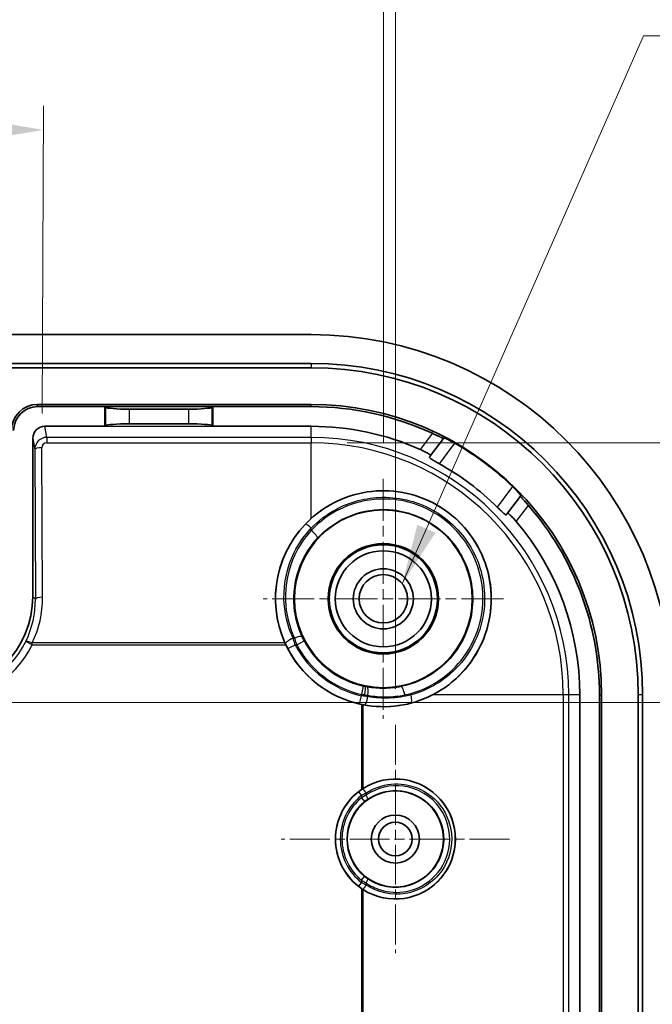
# Model space of a CAD drawing. Units: millimetres. Extents: x 14 to 2348, y 8 to 429.
# Drawn here: x 1458 to 1485, y 311 to 352 of the extents above; entities that cross this region are included whole.
import ezdxf

# ---------------------------------------------------------------- set-up
doc = ezdxf.new("R2010")
doc.units = ezdxf.units.MM
doc.linetypes.add('CHAIN', pattern=[0.3543, 0.2362, -0.0295, 0.0591, -0.0295])
doc.layers.get('Defpoints').update_dxf_attribs({"lineweight": 25})
for name, color, linetype, lineweight in [('Center Mark (ISO)', 131, 'Continuous', 18), ('Dimension (ISO)', 7, 'Continuous', 18), ('Symbol (ISO)', 7, 'Continuous', 18), ('Visible (ISO)', 7, 'Continuous', 35), ('Visible Narrow (ISO)', 7, 'Continuous', 25)]:
    doc.layers.add(name, color=color, linetype=linetype, lineweight=lineweight)
doc.styles.add('Note Text (TK)', font='txt')
doc.dimstyles.new('Default - Method 1b (TK)', dxfattribs={"dimtxt": 2.5, "dimasz": 2.5, "dimexe": 1, "dimexo": 1.5, "dimgap": 1, "dimtad": 1, "dimtoh": 1, "dimrnd": 1e-08, "dimdsep": 46, "dimtxsty": 'Note Text (TK)', "dimcen": 0.09, "dimdle": 5, "dimclrd": 100, "dimclre": 100, "dimclrt": 7, "dimadec": 1, "dimazin": 1, "dimtfac": 1, "dimtmove": 0, "dimatfit": 3, "dimfxl": 1, "dimtolj": 1, "dimlwd": -1, "dimlwe": -1, "dimarcsym": 0})
doc.dimstyles.new('Default - Method 1b (TK)$7', dxfattribs={"dimtxt": 2.5, "dimasz": 2.5, "dimexe": 1, "dimexo": 1.5, "dimgap": 1, "dimtad": 1, "dimtoh": 1, "dimrnd": 1e-08, "dimdsep": 46, "dimtxsty": 'Note Text (TK)', "dimcen": 0.09, "dimdle": 5, "dimclrd": 100, "dimclre": 100, "dimclrt": 7, "dimadec": 1, "dimazin": 1, "dimtfac": 1, "dimtmove": 0, "dimatfit": 3, "dimfxl": 1, "dimtolj": 1, "dimlwd": -1, "dimlwe": -1, "dimarcsym": 0})

# ---------------------------------------------------------------- blocks, each defined once
blk = doc.blocks.new('*D52')
at = {"layer": 'Defpoints', "color": 0}
for p in [(1473.393, 356.805), (1422.393, 332.537), (1473.393, 332.537)]:
    blk.add_point(p, dxfattribs=at)
at = {"layer": 'Dimension (ISO)', "color": 100}
for p, q in [((1422.393, 334.037), (1422.393, 357.805)), ((1473.393, 334.037), (1473.393, 357.805)), ((1424.893, 356.805), (1470.893, 356.805))]:
    blk.add_line(p, q, dxfattribs=at)
for points in [[(1424.893, 357.222), (1424.893, 356.388), (1422.393, 356.805)], [(1470.893, 357.222), (1470.893, 356.388), (1473.393, 356.805)]]:
    blk.add_solid(points, dxfattribs=at)
at = {"layer": 'Dimension (ISO)', "color": 7, "insert": (1446.508, 359.055), "char_height": 2.5, "attachment_point": 4, "style": 'Note Text (TK)'}
blk.add_mtext('\\A1;51', dxfattribs=at)
blk = doc.blocks.new('*D53')
at = {"layer": 'Defpoints', "color": 0}
for p in [(1473.893, 368.427), (1421.893, 322.287), (1473.893, 322.287)]:
    blk.add_point(p, dxfattribs=at)
at = {"layer": 'Dimension (ISO)', "color": 100}
for p, q in [((1421.893, 323.787), (1421.893, 369.427)), ((1473.893, 323.787), (1473.893, 369.427)), ((1424.393, 368.427), (1471.393, 368.427))]:
    blk.add_line(p, q, dxfattribs=at)
for points in [[(1424.393, 368.844), (1424.393, 368.01), (1421.893, 368.427)], [(1471.393, 368.844), (1471.393, 368.01), (1473.893, 368.427)]]:
    blk.add_solid(points, dxfattribs=at)
at = {"layer": 'Dimension (ISO)', "color": 7, "insert": (1446.259, 370.677), "char_height": 2.5, "attachment_point": 4, "style": 'Note Text (TK)'}
blk.add_mtext('\\A1;52', dxfattribs=at)
blk = doc.blocks.new('*D57')
at = {"layer": 'Defpoints', "color": 0}
for p in [(1454.91, 323.22), (1454.91, 253.854), (1504.574, 253.854)]:
    blk.add_point(p, dxfattribs=at)
at = {"layer": 'Dimension (ISO)', "color": 100}
for p, q in [((1456.41, 323.22), (1505.574, 323.22)), ((1504.574, 320.72), (1504.574, 256.354)), ((1456.41, 253.854), (1505.574, 253.854))]:
    blk.add_line(p, q, dxfattribs=at)
for points in [[(1504.158, 320.72), (1504.991, 320.72), (1504.574, 323.22)], [(1504.158, 256.354), (1504.991, 256.354), (1504.574, 253.854)]]:
    blk.add_solid(points, dxfattribs=at)
at = {"layer": 'Dimension (ISO)', "color": 7, "insert": (1501.927, 270.476), "char_height": 2.5, "attachment_point": 4, "rotation": 90, "style": 'Note Text (TK)'}
blk.add_mtext('\\A1;有効寸法 / Max dim. 69', dxfattribs=at)
blk = doc.blocks.new('*D61')
at = {"layer": 'Defpoints', "color": 0}
for p in [(1459.233, 347.054), (1436.612, 333.826), (1459.174, 333.752)]:
    blk.add_point(p, dxfattribs=at)
at = {"layer": 'Dimension (ISO)', "color": 100}
for p, q in [((1436.618, 335.326), (1436.675, 348.154)), ((1459.18, 335.252), (1459.237, 348.054)), ((1439.171, 347.143), (1456.733, 347.065))]:
    blk.add_line(p, q, dxfattribs=at)
for points in [[(1439.173, 347.559), (1439.169, 346.726), (1436.671, 347.154)], [(1456.734, 347.482), (1456.731, 346.648), (1459.233, 347.054)]]:
    blk.add_solid(points, dxfattribs=at)
at = {"layer": 'Dimension (ISO)', "color": 7, "insert": (1446.328, 349.361), "char_height": 2.5, "attachment_point": 4, "rotation": 359.7457, "style": 'Note Text (TK)'}
blk.add_mtext('\\A1;23', dxfattribs=at)
blk = doc.blocks.new('*D62')
at = {"layer": 'Defpoints', "color": 0}
for p in [(1470.393, 334.032), (1470.393, 243.041), (1517.746, 243.041)]:
    blk.add_point(p, dxfattribs=at)
at = {"layer": 'Dimension (ISO)', "color": 100}
for p, q in [((1471.893, 334.032), (1518.746, 334.032)), ((1517.746, 331.532), (1517.746, 245.541)), ((1471.893, 243.041), (1518.746, 243.041))]:
    blk.add_line(p, q, dxfattribs=at)
for points in [[(1517.329, 331.532), (1518.162, 331.532), (1517.746, 334.032)], [(1517.329, 245.541), (1518.162, 245.541), (1517.746, 243.041)]]:
    blk.add_solid(points, dxfattribs=at)
at = {"layer": 'Dimension (ISO)', "color": 7, "insert": (1515.098, 270.717), "char_height": 2.5, "attachment_point": 4, "rotation": 90, "style": 'Note Text (TK)'}
blk.add_mtext('\\A1;有効寸法 / Max dim. 91', dxfattribs=at)

msp = doc.modelspace()

# ---------------------------------------------------------------- linework, layer by layer
at = {"layer": 'Center Mark (ISO)', "linetype": 'CHAIN', "ltscale": 7.408052}
for p, q in [((1473.3926, 332.5368), (1473.3926, 322.5366)), ((1478.3927, 327.5367), (1468.3925, 327.5367))]:
    msp.add_line(p, q, dxfattribs=at)
at = {"layer": 'Center Mark (ISO)', "linetype": 'CHAIN', "ltscale": 7.037547}
for p, q in [((1473.8926, 322.2867), (1473.8926, 312.7867)), ((1478.6426, 317.5367), (1469.1426, 317.5367))]:
    msp.add_line(p, q, dxfattribs=at)
at = {"layer": 'Visible (ISO)'}
for p, q in [((1425.3926, 338.5367), (1470.3926, 338.5367)), ((1425.3926, 337.3367), (1470.3926, 337.3367)), ((1470.3926, 337.1549), (1456.3744, 337.1549)), ((1470.3926, 335.6275), (1458.9926, 335.6275)), ((1461.7926, 335.5367), (1458.9926, 335.5367)), ((1466.2926, 335.5367), (1461.7926, 335.5367)), ((1461.7926, 335.5367), (1461.8177, 335.5116)), ((1461.7926, 334.7177), (1461.7926, 335.5367)), ((1465.2713, 335.4317), (1462.8139, 335.4317)), ((1466.2926, 335.5367), (1466.2675, 335.5116)), ((1470.3926, 335.5367), (1466.2926, 335.5367)), ((1466.2926, 335.5367), (1466.2926, 334.7177)), ((1459.2918, 334.7177), (1461.7926, 334.7177)), ((1461.7926, 334.7177), (1461.8177, 334.7429)), ((1462.8139, 334.8227), (1465.2713, 334.8227)), ((1466.2926, 334.7177), (1466.2675, 334.7429)), ((1466.2926, 334.7177), (1470.3926, 334.7177)), ((1458.7926, 327.6361), (1458.7926, 334.2161)), ((1475.3626, 333.4966), (1475.9025, 334.2166)), ((1475.9025, 334.2166), (1475.9195, 334.2392)), ((1479.1025, 331.8166), (1478.5626, 331.0966)), ((1479.1195, 331.8392), (1479.1025, 331.8166)), ((1481.5737, 323.5367), (1481.5737, 306.0367)), ((1482.3926, 306.0367), (1482.3926, 323.5367)), ((1482.4834, 253.5367), (1482.4834, 323.5367)), ((1484.0108, 253.5367), (1484.0108, 323.5367)), ((1484.1926, 323.5367), (1484.1926, 253.5367))]:
    msp.add_line(p, q, dxfattribs=at)
for centre, radius in [((1473.3926, 327.5367), 3.7), ((1473.3926, 327.5367), 2.3), ((1473.3926, 327.5367), 2.25), ((1473.3926, 327.5367), 2), ((1473.3926, 327.5367), 1.2501), ((1473.3926, 327.5367), 1.0065), ((1473.8926, 317.5367), 2), ((1473.8926, 317.5367), 1), ((1473.8926, 317.5367), 0.7)]:
    msp.add_circle(centre, radius, dxfattribs=at)
for centre, radius, start, end in [((1470.3926, 323.5367), 15, 0, 90), ((1470.3926, 323.5367), 13.8, 0, 90), ((1470.3926, 323.5367), 13.6182, 0, 90), ((1458.9926, 334.5367), 1.0908, 90, 180), ((1458.9926, 334.5367), 1, 90, 180), ((1470.3926, 323.5367), 12.0908, 0, 90), ((1470.3926, 323.5367), 12, 65.1548, 90), ((1470.3926, 323.5367), 11.181, 66.05024, 90), ((1470.3926, 323.5367), 12.0629, 45.98696, 60.27324), ((1470.3926, 323.5367), 11.001, 45.29337, 60.96683), ((1470.3926, 323.5367), 12, 0, 41.1054), ((1470.3926, 323.5367), 11.181, 0, 40.20997), ((1473.3926, 327.5367), 4.4895, 205.2194, 258.26736), ((1473.8926, 317.5367), 2.4958, 124.47996, 235.52004)]:
    msp.add_arc(centre, radius, start, end, dxfattribs=at)
for centre, major_axis, ratio, start_param, end_param in [((1462.8139, 335.5192), (-1, 0), 0.0874887, 0.0872665, 1.5707963), ((1465.2713, 335.5192), (-1, 0), 0.0874887, 1.5707963, 3.0543262), ((1459.2927, 334.2152), (-0.0864, 0.4951), 0.9948871, 6.1112419, 7.6803016), ((1462.8139, 334.7352), (1, 0), 0.0874887, 1.5707963, 3.0543262), ((1465.2713, 334.7352), (1, 0), 0.0874887, 0.0872665, 1.5707963), ((1473.3926, 327.5427), (0, 4.492), 0.9999991, 0.731316, 1.9940439), ((1454.792, 327.6373), (2.8293, -2.8293), 0.9996955, 5.4979394, 7.0684312), ((1473.3986, 327.5367), (-4.4907, 0), 0.9999991, 1.3815054, 2.0426433), ((1473.8959, 317.5367), (2.4976, 0), 0.9999991, 4.1449935, 8.4213771)]:
    msp.add_ellipse(centre, major_axis=major_axis, ratio=ratio, start_param=start_param, end_param=end_param, dxfattribs=at)
for points, knots in [([(1475.9025, 334.2166), (1475.9012, 334.2148), (1475.8889, 334.2186), (1475.8415, 334.2381), (1475.8062, 334.2539), (1475.7245, 334.2913), (1475.6723, 334.3155), (1475.5582, 334.3687), (1475.4962, 334.3975), (1475.4369, 334.425), (1475.4358, 334.4255), (1475.4346, 334.426)], [0.152919691, 0.152919691, 0.152919691, 0.152919691, 0.171459753, 0.171459753, 0.190290281, 0.190290281, 0.209523722, 0.209523722, 0.228757164, 0.228757164, 0.22912805, 0.22912805, 0.22912805, 0.22912805]), ([(1476.3742, 334.0121), (1476.3735, 334.0124), (1476.3729, 334.0128), (1476.3172, 334.0446), (1476.2579, 334.0772), (1476.148, 334.1356), (1476.0972, 334.1614), (1476.0165, 334.2008), (1475.981, 334.2172), (1475.9334, 334.2372), (1475.9209, 334.241), (1475.9195, 334.2392)], [0.226503335, 0.226503335, 0.226503335, 0.226503335, 0.226722301, 0.226722301, 0.245751031, 0.245751031, 0.264779761, 0.264779761, 0.283722671, 0.283722671, 0.302375787, 0.302375787, 0.302375787, 0.302375787]), ([(1474.9314, 333.7551), (1474.9867, 333.7305), (1475.0446, 333.703), (1475.1539, 333.6471), (1475.2047, 333.6188), (1475.2832, 333.5712), (1475.3161, 333.5488), (1475.3574, 333.5147), (1475.3658, 333.503), (1475.363, 333.4974), (1475.3629, 333.4971), (1475.3627, 333.4968), (1475.3626, 333.4966)], [0.231125412, 0.231125412, 0.231125412, 0.231125412, 0.249128071, 0.249128071, 0.268278503, 0.268278503, 0.287212992, 0.287212992, 0.306147482, 0.306147482, 0.306147482, 0.307047449, 0.307047449, 0.307047449, 0.307047449]), ([(1475.3138, 333.4315), (1475.3136, 333.4313), (1475.3134, 333.431), (1475.3105, 333.4252), (1475.3188, 333.4137), (1475.3592, 333.3798), (1475.3914, 333.3573), (1475.4672, 333.3085), (1475.516, 333.2788), (1475.6217, 333.217), (1475.6782, 333.185), (1475.7316, 333.1553)], [0.151480513, 0.151480513, 0.151480513, 0.151480513, 0.152387107, 0.152387107, 0.171151293, 0.171151293, 0.18991548, 0.18991548, 0.208848649, 0.208848649, 0.227098405, 0.227098405, 0.227098405, 0.227098405]), ([(1475.4398, 323.5367), (1475.4581, 323.5461), (1475.4764, 323.5556), (1475.9146, 323.7868), (1476.3309, 324.0971), (1477.0305, 324.846), (1477.3136, 325.2846), (1477.7008, 326.1613), (1477.835, 326.6664), (1477.9174, 327.6939), (1477.8655, 328.2163), (1477.6212, 329.1451), (1477.412, 329.6223), (1476.8392, 330.474), (1476.4757, 330.8486), (1475.7088, 331.4237), (1475.2474, 331.6679), (1474.2693, 331.9792), (1473.7527, 332.0465), (1472.7926, 332.021), (1472.2766, 331.9245), (1471.3132, 331.5577), (1470.866, 331.2874), (1470.464, 330.9491), (1470.4282, 330.918), (1470.3926, 330.8861)], [0.6902358, 0.6902358, 0.6902358, 0.6902358, 0.696546, 0.696546, 0.8426045, 0.8426045, 0.9886629, 0.9886629, 1.1340938, 1.1340938, 1.2795246, 1.2795246, 1.4233165, 1.4233165, 1.5671083, 1.5671083, 1.7109001, 1.7109001, 1.8546919, 1.8546919, 2.0001228, 2.0001228, 2.1455536, 2.1455536, 2.1598938, 2.1598938, 2.1598938, 2.1598938]), ([(1479.1195, 331.8392), (1479.1208, 331.841), (1479.1137, 331.8519), (1479.0811, 331.8921), (1479.0555, 331.9216), (1478.995, 331.9881), (1478.9561, 332.0295), (1478.8693, 332.1188), (1478.8213, 332.1665), (1478.7752, 332.2111), (1478.7747, 332.2116), (1478.7742, 332.2121)], [0.000289793, 0.000289793, 0.000289793, 0.000289793, 0.01894291, 0.01894291, 0.03788582, 0.03788582, 0.05691455, 0.05691455, 0.075943279, 0.075943279, 0.076162246, 0.076162246, 0.076162246, 0.076162246]), ([(1479.4346, 331.426), (1479.4338, 331.427), (1479.433, 331.4279), (1479.39, 331.4771), (1479.345, 331.5286), (1479.262, 331.6233), (1479.2241, 331.6665), (1479.1653, 331.7345), (1479.1403, 331.764), (1479.1083, 331.804), (1479.1012, 331.8148), (1479.1025, 331.8166)], [0.075742383, 0.075742383, 0.075742383, 0.075742383, 0.07611327, 0.07611327, 0.095346711, 0.095346711, 0.114580153, 0.114580153, 0.133410681, 0.133410681, 0.151950743, 0.151950743, 0.151950743, 0.151950743]), ([(1478.1316, 331.3553), (1478.175, 331.3123), (1478.2216, 331.2671), (1478.3105, 331.183), (1478.3527, 331.1444), (1478.4208, 331.0853), (1478.4513, 331.0607), (1478.4952, 331.0314), (1478.5086, 331.0266), (1478.5134, 331.0311), (1478.5136, 331.0313), (1478.5137, 331.0315)], [0.076470007, 0.076470007, 0.076470007, 0.076470007, 0.094719764, 0.094719764, 0.113652933, 0.113652933, 0.13241712, 0.13241712, 0.151181306, 0.151181306, 0.1520879, 0.1520879, 0.1520879, 0.1520879]), ([(1478.5626, 331.0966), (1478.5627, 331.0968), (1478.5629, 331.0971), (1478.5632, 331.0973), (1478.5678, 331.1015), (1478.5814, 331.0967), (1478.6257, 331.0666), (1478.6564, 331.0413), (1478.724, 330.9793), (1478.7655, 330.9384), (1478.8497, 330.8491), (1478.8923, 330.8013), (1478.9314, 330.7551)], [0.305247514, 0.305247514, 0.305247514, 0.305247514, 0.306147482, 0.306147482, 0.306147482, 0.325081972, 0.325081972, 0.344016461, 0.344016461, 0.363166892, 0.363166892, 0.381169552, 0.381169552, 0.381169552, 0.381169552]), ([(1469.297, 325.6977), (1469.3081, 325.6731), (1469.3195, 325.6481), (1469.3308, 325.6242), (1469.3309, 325.624), (1469.331, 325.6238)], [0.1347463469, 0.1347463469, 0.1347463469, 0.1347463469, 0.1426062301, 0.1426062301, 0.1426801524, 0.1426801524, 0.1426801524, 0.1426801524]), ([(1472.4797, 323.141), (1472.4798, 323.1409), (1472.4799, 323.1409), (1472.504, 323.1359), (1472.529, 323.1309), (1472.5536, 323.1262)], [0.0457844951, 0.0457844951, 0.0457844951, 0.0457844951, 0.0458171006, 0.0458171006, 0.0531541413, 0.0531541413, 0.0531541413, 0.0531541413]), ([(1472.5536, 319.643), (1472.5288, 319.6272), (1472.504, 319.6107), (1472.4803, 319.5945), (1472.48, 319.5942), (1472.4797, 319.594)], [0.1413965288, 0.1413965288, 0.1413965288, 0.1413965288, 0.1499047192, 0.1499047192, 0.1500124539, 0.1500124539, 0.1500124539, 0.1500124539]), ([(1472.4797, 315.4793), (1472.48, 315.4791), (1472.4803, 315.4789), (1472.504, 315.4627), (1472.5288, 315.4462), (1472.5536, 315.4304)], [0.0514985706, 0.0514985706, 0.0514985706, 0.0514985706, 0.0516063053, 0.0516063053, 0.0601144957, 0.0601144957, 0.0601144957, 0.0601144957])]:
    msp.add_open_spline(points, degree=3, knots=knots, dxfattribs=at)
for points, weights in [([(1475.3138, 333.4315), (1475.3381, 333.464), (1475.3626, 333.4966)], [1.00001370603, 1.00002037751, 1.00001360423]), ([(1478.5626, 331.0966), (1478.5381, 331.064), (1478.5138, 331.0315)], [1.00001360386, 1.00002037696, 1.00001370567])]:
    msp.add_rational_spline(points, weights, degree=2, dxfattribs=at)
at = {"layer": 'Visible Narrow (ISO)'}
for p, q in [((1470.3926, 337.3367), (1470.3926, 337.1549)), ((1458.9926, 335.5367), (1458.9926, 335.6275)), ((1461.8177, 335.5116), (1461.8177, 334.7429)), ((1462.8139, 334.8227), (1462.8139, 335.4317)), ((1465.2713, 335.4317), (1465.2713, 334.8227)), ((1466.2675, 334.7429), (1466.2675, 335.5116)), ((1470.3926, 335.5367), (1470.3926, 335.6275)), ((1459.3723, 334.2566), (1459.2918, 334.7177)), ((1461.7926, 334.7177), (1466.2926, 334.7177)), ((1470.3926, 334.2566), (1470.3926, 334.7177)), ((1458.7926, 334.2161), (1458.8736, 333.7522)), ((1459.3723, 334.2566), (1459.3723, 334.032)), ((1470.3926, 334.2566), (1459.3723, 334.2566)), ((1470.3926, 334.2566), (1470.3926, 334.032)), ((1475.4346, 334.426), (1474.9314, 333.7551)), ((1458.8736, 333.7522), (1458.9012, 327.5275)), ((1459.2012, 327.6014), (1459.1735, 333.8262)), ((1459.3723, 334.032), (1470.3926, 334.032)), ((1470.3926, 330.8861), (1470.3926, 334.032)), ((1475.7316, 333.1553), (1476.3742, 334.0121)), ((1478.7742, 332.2121), (1478.1316, 331.3553)), ((1478.9314, 330.7551), (1479.4346, 331.426)), ((1470.3926, 330.3832), (1470.3926, 330.4808)), ((1458.9012, 327.5275), (1458.7926, 327.6361)), ((1469.6938, 325.8948), (1469.6335, 325.8948)), ((1458.7694, 325.6238), (1458.5002, 325.756)), ((1458.7694, 325.6238), (1458.7694, 325.6977)), ((1469.297, 325.6977), (1458.7694, 325.6977)), ((1458.7694, 325.6238), (1469.331, 325.6238)), ((1469.4139, 325.4619), (1469.7243, 325.6238)), ((1469.7243, 325.6238), (1469.7858, 325.6238)), ((1469.7858, 325.6238), (1470.095, 325.7877)), ((1472.5579, 323.8985), (1472.4796, 323.5574)), ((1472.4025, 323.1601), (1472.4797, 323.5015)), ((1472.6195, 323.5367), (1472.4797, 323.5367)), ((1472.4797, 323.5367), (1472.4797, 323.5015)), ((1472.7507, 323.464), (1472.7507, 323.5195)), ((1474.5451, 323.5367), (1474.2857, 323.5367)), ((1480.888, 323.5367), (1475.4398, 323.5367)), ((1480.888, 323.5367), (1480.888, 253.5367)), ((1481.1126, 323.5367), (1480.888, 323.5367)), ((1481.5737, 323.5367), (1481.1126, 323.5367)), ((1481.1126, 253.5367), (1481.1126, 323.5367)), ((1482.3926, 323.5367), (1482.4834, 323.5367)), ((1484.1926, 323.5367), (1484.0108, 323.5367)), ((1472.4797, 323.141), (1472.4797, 319.594)), ((1472.5536, 319.643), (1472.5536, 323.1262)), ((1472.3565, 319.5018), (1472.4797, 319.3442)), ((1472.4797, 319.3442), (1472.4797, 319.2523)), ((1472.6768, 319.3639), (1472.6768, 319.4507)), ((1472.4797, 319.2523), (1472.6068, 319.0979)), ((1472.4797, 315.7292), (1472.3565, 315.5716)), ((1472.4797, 315.8211), (1472.6068, 315.9755)), ((1472.4797, 315.8211), (1472.4797, 315.7292)), ((1472.6768, 315.6227), (1472.6768, 315.7095)), ((1472.4797, 315.4793), (1472.4797, 261.594)), ((1472.5536, 261.643), (1472.5536, 315.4304))]:
    msp.add_line(p, q, dxfattribs=at)
for centre, radius, start, end in [((1470.3926, 323.5367), 10.72, 0, 90), ((1470.3926, 323.5367), 10.4954, 0, 90), ((1473.3926, 327.5367), 4.4872, 207.54048, 257.25197), ((1473.3926, 327.5367), 4.1372, 207.54048, 257.25197), ((1473.3926, 327.5367), 4.0827, 207.93959, 257.0776), ((1473.3926, 327.5367), 3.7327, 207.93959, 257.0776), ((1470.3926, 323.5367), 2.0871, 0, 0.56745), ((1473.8926, 317.5367), 2.4942, 128.01426, 231.98574), ((1473.8926, 317.5367), 2.2942, 128.01426, 231.98574), ((1473.8926, 317.5367), 2.2225, 129.47423, 230.52577), ((1473.8926, 317.5367), 2.0225, 129.47423, 230.52577)]:
    msp.add_arc(centre, radius, start, end, dxfattribs=at)
for centre, major_axis, ratio, start_param, end_param in [((1459.3736, 333.7519), (-0.0395, 0.5032), 0.9904416, 6.2066395, 7.7756993), ((1459.1735, 333.7522), (-0.3, -0.0013), 0.2463965, 4.7112955, 6.2651767), ((1459.3736, 333.8258), (-0.021, 0.2052), 0.9692795, 6.1844588, 7.7535186), ((1470.3926, 330.3946), (-0.2536, 0.2412), 0.1811982, 4.8829977, 6.2778612), ((1470.3926, 330.2969), (0.2573, -0.2372), 0.1837425, 0.0053267, 1.7385939), ((1454.9005, 327.5288), (1.61, -3.6883), 0.9930127, 0.7050372, 1.1614439), ((1454.9005, 327.6027), (1.7253, -3.9652), 0.9935128, 0.706064, 1.1624707), ((1459.2012, 327.5275), (-0.3, -0.0013), 0.2463965, 4.7112955, 6.2651767), ((1469.6335, 325.8086), (-0.3178, -0.1466), 0.2249511, 4.6090149, 6.2778116), ((1469.6938, 325.8086), (0.3173, 0.1478), 0.2245802, 0.0053732, 1.4665793), ((1454.909, 327.5203), (2.8294, -2.8294), 0.9996498, 5.4979394, 6.6120245), ((1454.909, 327.5203), (3.0415, -3.0415), 0.9996955, 5.4979394, 6.6120245), ((1458.7694, 325.6238), (-0.27, 0.1308), 0.2230395, 4.8200202, 6.2592241), ((1472.575, 323.5367), (0.0699, 0.343), 0.1246168, 4.737769, 6.2779082), ((1472.6645, 323.5195), (0.062, 0.3445), 0.2427369, 4.7560298, 6.2777879), ((1474.1995, 323.5367), (-0.0697, 0.343), 0.241761, 4.6633335, 6.2777892), ((1472.6645, 323.464), (-0.062, -0.3445), 0.2427276, 0.0053974, 1.6144919), ((1474.4589, 323.5367), (0.0897, -0.3383), 0.238643, 0.0053918, 1.5075952), ((1472.6275, 319.4507), (-0.1105, 0.1667), 0.2073349, 4.5758743, 6.277833), ((1472.6275, 319.3639), (0.1137, -0.1646), 0.2047536, 0.0053493, 1.4302972), ((1472.6275, 315.6227), (-0.1105, -0.1667), 0.2073349, 0.0053523, 1.707311), ((1472.6275, 315.7095), (0.1137, 0.1646), 0.2047536, 4.8528881, 6.277836)]:
    msp.add_ellipse(centre, major_axis=major_axis, ratio=ratio, start_param=start_param, end_param=end_param, dxfattribs=at)
for points, knots in [([(1474.549, 323.1985), (1475.2501, 323.3845), (1475.907, 323.7441), (1477.1794, 324.9192), (1477.6823, 325.8567), (1477.9733, 327.7548), (1477.8312, 328.6971), (1477.0466, 330.2969), (1476.4317, 330.9628), (1474.9707, 331.8277), (1474.1402, 332.0463), (1472.5807, 332.0189), (1471.8522, 331.8221), (1470.8154, 331.2466), (1470.4518, 330.9647), (1470.1392, 330.636)], [0, 0, 0, 0, 0.2066139, 0.2066139, 0.4898158, 0.4898158, 0.7431757, 0.7431757, 0.983787, 0.983787, 1.2128905, 1.2128905, 1.4170371, 1.4170371, 1.5446287, 1.5446287, 1.5446287, 1.5446287]), ([(1470.3926, 330.4808), (1470.6844, 330.784), (1471.0235, 331.0437), (1471.9893, 331.5732), (1472.6672, 331.7532), (1474.1179, 331.774), (1474.8902, 331.5692), (1476.2497, 330.7634), (1476.8225, 330.1442), (1477.556, 328.6573), (1477.6913, 327.7817), (1477.4297, 326.0169), (1476.9683, 325.1445), (1475.797, 324.0483), (1475.1916, 323.7118), (1474.5451, 323.5367)], [-1.5446287, -1.5446287, -1.5446287, -1.5446287, -1.4170371, -1.4170371, -1.2128905, -1.2128905, -0.983787, -0.983787, -0.7431757, -0.7431757, -0.4898158, -0.4898158, -0.2066139, -0.2066139, 0, 0, 0, 0]), ([(1474.2857, 323.5367), (1474.855, 323.6549), (1475.4003, 323.8981), (1476.6238, 324.8), (1477.1828, 325.6243), (1477.6214, 327.3535), (1477.5737, 328.2321), (1477.0045, 329.7337), (1476.5322, 330.3704), (1475.3325, 331.2919), (1474.6127, 331.5819), (1473.3005, 331.73), (1472.7182, 331.6736), (1471.755, 331.3722), (1471.3588, 331.1742), (1470.7829, 330.7617), (1470.5777, 330.5814), (1470.3926, 330.3832)], [-4.1550326, -4.1550326, -4.1550326, -4.1550326, -3.9754227, -3.9754227, -3.6895249, -3.6895249, -3.4376605, -3.4376605, -3.2106261, -3.2106261, -2.9881267, -2.9881267, -2.8169734, -2.8169734, -2.6853169, -2.6853169, -2.6030316, -2.6030316, -2.6030316, -2.6030316]), ([(1470.6502, 330.06), (1470.8172, 330.2411), (1471.0027, 330.4061), (1471.5234, 330.7836), (1471.8821, 330.965), (1472.7543, 331.2424), (1473.2819, 331.2954), (1474.471, 331.1644), (1475.1233, 330.9026), (1476.2096, 330.0681), (1476.6366, 329.4907), (1477.1484, 328.1289), (1477.1884, 327.3319), (1476.7818, 325.7647), (1476.2691, 325.0184), (1475.1493, 324.2042), (1474.6507, 323.9855), (1474.1303, 323.8798)], [2.6030316, 2.6030316, 2.6030316, 2.6030316, 2.6853169, 2.6853169, 2.8169734, 2.8169734, 2.9881267, 2.9881267, 3.2106261, 3.2106261, 3.4376605, 3.4376605, 3.6895249, 3.6895249, 3.9754227, 3.9754227, 4.1550326, 4.1550326, 4.1550326, 4.1550326]), ([(1470.1392, 330.636), (1469.8293, 330.3101), (1469.5688, 329.9373), (1469.0499, 328.8894), (1468.8888, 328.1669), (1468.917, 326.8327), (1469.0581, 326.2208), (1469.3155, 325.6624)], [0.8106121, 0.8106121, 0.8106121, 0.8106121, 1.1111456, 1.1111456, 1.5919992, 1.5919992, 2.0029124, 2.0029124, 2.0029124, 2.0029124]), ([(1469.6335, 325.8948), (1469.3961, 326.4096), (1469.266, 326.9738), (1469.2399, 328.204), (1469.3883, 328.8703), (1469.8667, 329.8366), (1470.1069, 330.1803), (1470.3926, 330.4808)], [-2.0029124, -2.0029124, -2.0029124, -2.0029124, -1.5919992, -1.5919992, -1.1111456, -1.1111456, -0.8106121, -0.8106121, -0.8106121, -0.8106121]), ([(1470.3926, 330.3832), (1470.1152, 330.0823), (1469.8835, 329.7393), (1469.4265, 328.7784), (1469.2906, 328.1185), (1469.3355, 326.9228), (1469.4651, 326.3858), (1469.6938, 325.8948)], [0.8260176, 0.8260176, 0.8260176, 0.8260176, 1.1269272, 1.1269272, 1.6083827, 1.6083827, 2.0066627, 2.0066627, 2.0066627, 2.0066627]), ([(1470.0109, 325.9567), (1469.8019, 326.4057), (1469.6835, 326.8967), (1469.6425, 327.9898), (1469.7668, 328.593), (1470.1847, 329.4714), (1470.3966, 329.7849), (1470.6502, 330.06)], [-2.0066627, -2.0066627, -2.0066627, -2.0066627, -1.6083827, -1.6083827, -1.1269272, -1.1269272, -0.8260176, -0.8260176, -0.8260176, -0.8260176]), ([(1469.7243, 325.6238), (1469.7083, 325.6688), (1469.6926, 325.7141), (1469.6623, 325.8046), (1469.6476, 325.8499), (1469.6335, 325.8948)], [0, 0, 0, 0, 0.010381366, 0.010381366, 0.020762732, 0.020762732, 0.020762732, 0.020762732]), ([(1469.6938, 325.8948), (1469.7081, 325.8498), (1469.7229, 325.8046), (1469.7536, 325.714), (1469.7695, 325.6687), (1469.7858, 325.6238)], [0, 0, 0, 0, 0.010408788, 0.010408788, 0.020817575, 0.020817575, 0.020817575, 0.020817575]), ([(1470.095, 325.7877), (1470.0801, 325.8158), (1470.0656, 325.844), (1470.0375, 325.9005), (1470.0239, 325.9287), (1470.0109, 325.9567)], [-0.020817575, -0.020817575, -0.020817575, -0.020817575, -0.010408788, -0.010408788, 0, 0, 0, 0]), ([(1469.3155, 325.6624), (1469.3308, 325.6292), (1469.3468, 325.5957), (1469.3796, 325.5287), (1469.3966, 325.4952), (1469.4139, 325.4619)], [-0.020762732, -0.020762732, -0.020762732, -0.020762732, -0.010381366, -0.010381366, 0, 0, 0, 0]), ([(1472.6451, 323.8796), (1472.6306, 323.8825), (1472.6161, 323.8856), (1472.587, 323.8919), (1472.5724, 323.8952), (1472.5579, 323.8985)], [-0.0097921554, -0.0097921554, -0.0097921554, -0.0097921554, -0.0048960777, -0.0048960777, 0, 0, 0, 0]), ([(1474.1303, 323.8798), (1473.8997, 323.8329), (1473.6646, 323.8079), (1473.1941, 323.8026), (1472.9585, 323.8223), (1472.7269, 323.8639)], [-1.771144, -1.771144, -1.771144, -1.771144, -1.58197162, -1.58197162, -1.39279924, -1.39279924, -1.39279924, -1.39279924]), ([(1472.4796, 323.5574), (1472.5029, 323.5538), (1472.5263, 323.5503), (1472.5729, 323.5434), (1472.5963, 323.54), (1472.6195, 323.5367)], [0, 0, 0, 0, 0.0048960777, 0.0048960777, 0.0097921554, 0.0097921554, 0.0097921554, 0.0097921554]), ([(1472.7507, 323.464), (1472.7063, 323.4694), (1472.6612, 323.4753), (1472.5706, 323.4878), (1472.5251, 323.4945), (1472.4797, 323.5015)], [0, 0, 0, 0, 0.009523691, 0.009523691, 0.019047382, 0.019047382, 0.019047382, 0.019047382]), ([(1472.7507, 323.5195), (1473.004, 323.474), (1473.2617, 323.4524), (1473.7764, 323.4582), (1474.0335, 323.4855), (1474.2857, 323.5367)], [1.39279924, 1.39279924, 1.39279924, 1.39279924, 1.58197162, 1.58197162, 1.771144, 1.771144, 1.771144, 1.771144]), ([(1474.5451, 323.5367), (1474.2535, 323.4593), (1473.9534, 323.414), (1473.3505, 323.3896), (1473.0477, 323.4105), (1472.7507, 323.464)], [1.31157398, 1.31157398, 1.31157398, 1.31157398, 1.53029635, 1.53029635, 1.74901873, 1.74901873, 1.74901873, 1.74901873]), ([(1472.4025, 323.1601), (1472.436, 323.1525), (1472.4697, 323.1453), (1472.5367, 323.1317), (1472.57, 323.1254), (1472.6029, 323.1194)], [-0.019047382, -0.019047382, -0.019047382, -0.019047382, -0.009523691, -0.009523691, 0, 0, 0, 0]), ([(1472.6029, 323.1194), (1472.9249, 323.0615), (1473.2534, 323.0388), (1473.9073, 323.0654), (1474.2327, 323.1146), (1474.549, 323.1985)], [-1.74901873, -1.74901873, -1.74901873, -1.74901873, -1.53029635, -1.53029635, -1.31157398, -1.31157398, -1.31157398, -1.31157398]), ([(1472.5173, 315.4558), (1473.0314, 315.1152), (1473.6759, 314.9749), (1474.945, 315.1756), (1475.5561, 315.5571), (1476.2775, 316.5859), (1476.4368, 317.1907), (1476.3288, 318.3073), (1476.1022, 318.8193), (1475.3916, 319.6025), (1474.9135, 319.8754), (1474.0043, 320.0628), (1473.5892, 320.0465), (1472.9591, 319.8641), (1472.7276, 319.7569), (1472.5173, 319.6176)], [-2.1559418, -2.1559418, -2.1559418, -2.1559418, -1.4140349, -1.4140349, -0.6115946, -0.6115946, 0.0964173, 0.0964173, 0.7369544, 0.7369544, 1.3676155, 1.3676155, 1.8527394, 1.8527394, 2.1559418, 2.1559418, 2.1559418, 2.1559418]), ([(1472.6768, 319.4507), (1472.8703, 319.5789), (1473.0833, 319.6775), (1473.6628, 319.8454), (1474.0446, 319.8604), (1474.881, 319.6881), (1475.3208, 319.4371), (1475.9746, 318.7167), (1476.1831, 318.2457), (1476.2825, 317.2184), (1476.1359, 316.662), (1475.4722, 315.7156), (1474.91, 315.3647), (1473.7426, 315.1802), (1473.1497, 315.3093), (1472.6768, 315.6227)], [-2.1559418, -2.1559418, -2.1559418, -2.1559418, -1.8527394, -1.8527394, -1.3676155, -1.3676155, -0.7369544, -0.7369544, -0.0964173, -0.0964173, 0.6115946, 0.6115946, 1.4140349, 1.4140349, 2.1559418, 2.1559418, 2.1559418, 2.1559418]), ([(1472.6768, 315.7095), (1472.8616, 315.5818), (1473.066, 315.4824), (1473.6238, 315.3092), (1473.9931, 315.2877), (1474.8058, 315.4394), (1475.236, 315.6745), (1475.8893, 316.3688), (1476.1012, 316.8348), (1476.201, 317.8454), (1476.0567, 318.3895), (1475.3989, 319.3169), (1474.8362, 319.6569), (1473.6929, 319.8103), (1473.1262, 319.6743), (1472.6768, 319.3639)], [-2.175279, -2.175279, -2.175279, -2.175279, -1.8718055, -1.8718055, -1.3862479, -1.3862479, -0.7550231, -0.7550231, -0.0984188, -0.0984188, 0.6169239, 0.6169239, 1.4374134, 1.4374134, 2.175279, 2.175279, 2.175279, 2.175279]), ([(1472.5173, 319.6176), (1472.4901, 319.5996), (1472.463, 319.5809), (1472.4093, 319.5422), (1472.3827, 319.5223), (1472.3565, 319.5018)], [-0.018352277, -0.018352277, -0.018352277, -0.018352277, -0.009176139, -0.009176139, 0, 0, 0, 0]), ([(1472.4797, 319.3442), (1472.5118, 319.3631), (1472.5445, 319.3814), (1472.6103, 319.417), (1472.6435, 319.4342), (1472.6768, 319.4507)], [0, 0, 0, 0, 0.009176139, 0.009176139, 0.018352277, 0.018352277, 0.018352277, 0.018352277]), ([(1472.6768, 319.3639), (1472.6434, 319.3466), (1472.6101, 319.3286), (1472.5443, 319.2913), (1472.5117, 319.272), (1472.4797, 319.2523)], [0, 0, 0, 0, 0.009327831, 0.009327831, 0.018655662, 0.018655662, 0.018655662, 0.018655662]), ([(1472.7414, 319.1995), (1473.1504, 319.4819), (1473.6661, 319.6056), (1474.7064, 319.4659), (1475.2183, 319.1564), (1475.8167, 318.3126), (1475.948, 317.8176), (1475.8572, 316.8981), (1475.6644, 316.4741), (1475.0701, 315.8424), (1474.6787, 315.6284), (1473.9392, 315.4902), (1473.6032, 315.5098), (1473.0955, 315.6673), (1472.9096, 315.7577), (1472.7414, 315.8739)], [-2.175279, -2.175279, -2.175279, -2.175279, -1.4374134, -1.4374134, -0.6169239, -0.6169239, 0.0984188, 0.0984188, 0.7550231, 0.7550231, 1.3862479, 1.3862479, 1.8718055, 1.8718055, 2.175279, 2.175279, 2.175279, 2.175279]), ([(1472.6068, 319.0979), (1472.6287, 319.1159), (1472.6509, 319.1334), (1472.6959, 319.1673), (1472.7186, 319.1837), (1472.7414, 319.1995)], [-0.018655662, -0.018655662, -0.018655662, -0.018655662, -0.009327831, -0.009327831, 0, 0, 0, 0]), ([(1472.4797, 315.8211), (1472.5117, 315.8013), (1472.5443, 315.7821), (1472.6101, 315.7448), (1472.6434, 315.7268), (1472.6768, 315.7095)], [0, 0, 0, 0, 0.009327831, 0.009327831, 0.018655662, 0.018655662, 0.018655662, 0.018655662]), ([(1472.6768, 315.6227), (1472.6435, 315.6392), (1472.6103, 315.6564), (1472.5445, 315.692), (1472.5118, 315.7103), (1472.4797, 315.7292)], [0, 0, 0, 0, 0.009176139, 0.009176139, 0.018352278, 0.018352278, 0.018352278, 0.018352278]), ([(1472.7414, 315.8739), (1472.7186, 315.8896), (1472.6959, 315.906), (1472.6509, 315.94), (1472.6287, 315.9575), (1472.6068, 315.9755)], [-0.018655662, -0.018655662, -0.018655662, -0.018655662, -0.009327831, -0.009327831, 0, 0, 0, 0]), ([(1472.3565, 315.5716), (1472.3827, 315.5511), (1472.4093, 315.5311), (1472.463, 315.4925), (1472.4901, 315.4738), (1472.5173, 315.4558)], [-0.018352278, -0.018352278, -0.018352278, -0.018352278, -0.009176139, -0.009176139, 0, 0, 0, 0])]:
    msp.add_open_spline(points, degree=3, knots=knots, dxfattribs=at)
for points in [[(1472.7269, 323.8639), (1472.6999, 323.8688), (1472.6726, 323.874), (1472.6451, 323.8796)], [(1472.6195, 323.5367), (1472.6636, 323.5306), (1472.7074, 323.5248), (1472.7507, 323.5195)]]:
    msp.add_open_spline(points, degree=3, dxfattribs=at)

# ---------------------------------------------------------------- dimensions: what is measured, and where the dimension line sits
at = {"layer": 'Dimension (ISO)', "color": 100}
for base, p1, p2, angle, override, picture, middle in [((1473.8926, 368.4271), (1421.8926, 322.2867), (1473.8926, 322.2867), 180, {"dimtoh": 0, "dimdec": 2, "dimtp": 0, "dimtm": 0, "dimtdec": 2, "dimtofl": 0, "dimatfit": 1}, '*D53', (1447.8926, 368.4271)), ((1473.3926, 356.8049), (1422.3926, 332.5368), (1473.3926, 332.5368), 180, {"dimtoh": 0, "dimdec": 2, "dimtp": 0, "dimtm": 0, "dimtdec": 2, "dimtofl": 0, "dimatfit": 1}, '*D52', (1447.8926, 356.8049)), ((1459.2326, 347.0538), (1436.6117, 333.8262), (1459.1735, 333.7522), 179.74574, {"dimtoh": 0, "dimdec": 0, "dimtp": 0, "dimtm": 0, "dimtdec": 2, "dimtofl": 0, "dimatfit": 1}, '*D61', (1447.9517, 347.1038))]:
    dim = msp.add_linear_dim(base=base, p1=p1, p2=p2, angle=angle, dimstyle='Default - Method 1b (TK)', override=override, dxfattribs=at)
    dim.commit()
    dim.dimension.update_dxf_attribs({"geometry": picture, "text_midpoint": middle, "dimtype": 160})
for base, p1, p2, angle, override, picture, middle in [((1517.7458, 243.0413), (1470.3926, 334.032), (1470.3926, 243.0413), 270, {"dimtoh": 0, "dimdec": 0, "dimtp": 0, "dimtm": 0, "dimtdec": 2, "dimtofl": 0, "dimatfit": 1}, '*D62', (1517.7458, 288.5367)), ((1504.5744, 253.8537), (1454.9103, 323.2197), (1454.9103, 253.8537), 90, {"dimtoh": 0, "dimdec": 2, "dimlfac": 0.994723, "dimtp": 0, "dimtm": 0, "dimtdec": 2, "dimtofl": 0, "dimatfit": 1}, '*D57', (1504.5744, 288.5367))]:
    dim = msp.add_linear_dim(base=base, p1=p1, p2=p2, angle=angle, text='有効寸法 / Max dim. <>', dimstyle='Default - Method 1b (TK)', override=override, dxfattribs=at)
    dim.commit()
    dim.dimension.update_dxf_attribs({"geometry": picture, "text_midpoint": middle, "dimtype": 160})

# ---------------------------------------------------------------- leaders
at = {"layer": 'Symbol (ISO)', "color": 100, "annotation_type": 0, "has_hookline": 1, "hookline_direction": 0, "text_width": 33.4602}
msp.add_leader([(1474.1791, 328.1647), (1484.2354, 350.9727), (1486.7354, 350.9727)], dimstyle='Default - Method 1b (TK)$7', override={"dimgap": 0, "dimtad": 1}, dxfattribs=at)

doc.saveas('drawing.dxf')
